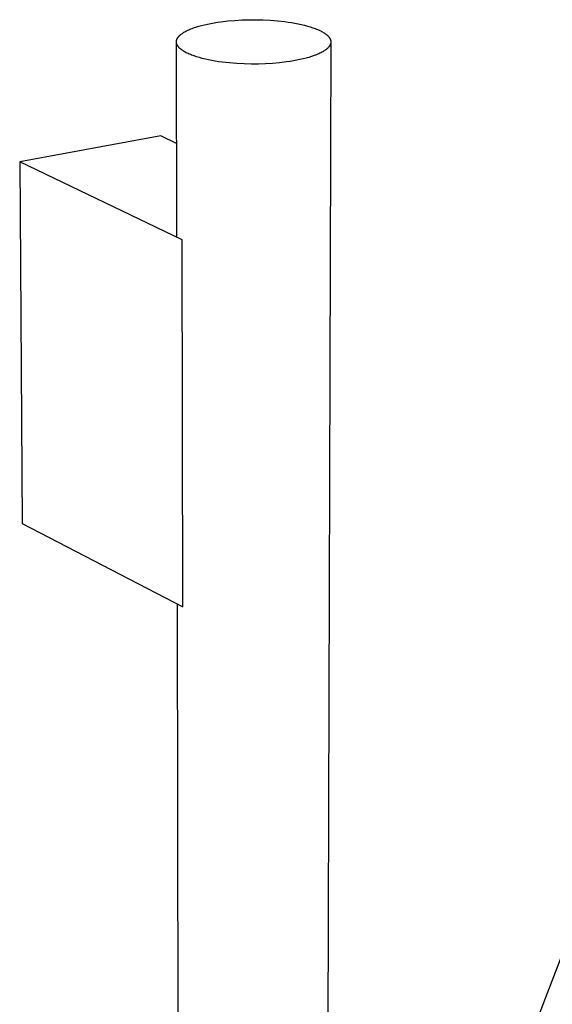
# Model space of a CAD drawing. Units: millimetres. Extents: x -295 to 209, y -712 to 943.
# Drawn here: x -279 to -211, y -247 to -122 of the extents above; entities that cross this region are included whole.
import ezdxf

# ---------------------------------------------------------------- set-up
doc = ezdxf.new("R2010")
doc.units = ezdxf.units.MM
doc.header["$MEASUREMENT"] = 0
doc.layers.add('Default', color=7, linetype='Continuous', true_color=0x000000)

msp = doc.modelspace()

# ---------------------------------------------------------------- linework, layer by layer
at = {"layer": 'Default', "color": 7, "true_color": 0xffffff}
for p, q in [((-256.11, -122.68), (-255.75, -122.58)), ((-255.75, -122.58), (-255.37, -122.49)), ((-255.37, -122.49), (-254.97, -122.4)), ((-254.97, -122.4), (-254.56, -122.31)), ((-254.56, -122.31), (-254.14, -122.24)), ((-254.14, -122.24), (-253.72, -122.17)), ((-253.72, -122.17), (-253.28, -122.11)), ((-253.28, -122.11), (-252.39, -122)), ((-252.39, -122), (-251.5, -121.93)), ((-251.5, -121.93), (-250.61, -121.88)), ((-250.61, -121.88), (-249.74, -121.85)), ((-249.74, -121.85), (-248.86, -121.85)), ((-248.86, -121.85), (-247.95, -121.87)), ((-247.95, -121.87), (-247.03, -121.91)), ((-247.03, -121.91), (-246.11, -121.98)), ((-246.11, -121.98), (-245.19, -122.08)), ((-245.19, -122.08), (-244.75, -122.14)), ((-244.75, -122.14), (-244.31, -122.21)), ((-244.31, -122.21), (-243.88, -122.29)), ((-243.88, -122.29), (-243.46, -122.37)), ((-243.46, -122.37), (-243.05, -122.45)), ((-243.05, -122.45), (-242.67, -122.55)), ((-242.67, -122.55), (-242.29, -122.65)), ((-258.55, -123.87), (-258.51, -123.84)), ((-258.51, -123.84), (-258.48, -123.81)), ((-258.48, -123.81), (-258.44, -123.77)), ((-258.44, -123.77), (-258.4, -123.74)), ((-258.4, -123.74), (-258.36, -123.71)), ((-258.36, -123.71), (-258.32, -123.68)), ((-258.32, -123.68), (-258.27, -123.64)), ((-258.27, -123.64), (-258.18, -123.58)), ((-258.18, -123.58), (-258.08, -123.51)), ((-258.08, -123.51), (-257.98, -123.45)), ((-257.98, -123.45), (-257.87, -123.38)), ((-257.87, -123.38), (-257.76, -123.32)), ((-257.76, -123.32), (-257.63, -123.26)), ((-257.63, -123.26), (-257.51, -123.19)), ((-257.51, -123.19), (-257.37, -123.13)), ((-257.37, -123.13), (-257.23, -123.07)), ((-257.23, -123.07), (-257.09, -123.01)), ((-257.09, -123.01), (-256.94, -122.96)), ((-256.94, -122.96), (-256.78, -122.9)), ((-256.78, -122.9), (-256.46, -122.79)), ((-256.46, -122.79), (-256.11, -122.68)), ((-242.29, -122.65), (-241.94, -122.75)), ((-241.94, -122.75), (-241.61, -122.86)), ((-241.61, -122.86), (-241.3, -122.97)), ((-241.3, -122.97), (-241.15, -123.03)), ((-241.15, -123.03), (-241.01, -123.09)), ((-241.01, -123.09), (-240.87, -123.15)), ((-240.87, -123.15), (-240.74, -123.21)), ((-240.74, -123.21), (-240.61, -123.27)), ((-240.61, -123.27), (-240.5, -123.33)), ((-240.5, -123.33), (-240.38, -123.39)), ((-240.38, -123.39), (-240.28, -123.46)), ((-240.28, -123.46), (-240.17, -123.52)), ((-240.17, -123.52), (-240.08, -123.58)), ((-240.08, -123.58), (-239.99, -123.65)), ((-239.99, -123.65), (-239.95, -123.68)), ((-239.95, -123.68), (-239.91, -123.71)), ((-239.91, -123.71), (-239.87, -123.74)), ((-239.87, -123.74), (-239.83, -123.78)), ((-239.83, -123.78), (-239.79, -123.81)), ((-239.79, -123.81), (-239.76, -123.84)), ((-239.76, -123.84), (-239.72, -123.87)), ((-258.94, -124.63), (-258.93, -124.62)), ((-258.94, -124.65), (-258.94, -124.63)), ((-258.94, -124.66), (-258.94, -124.65)), ((-258.94, -124.68), (-258.94, -124.66)), ((-258.94, -124.69), (-258.94, -124.68)), ((-258.93, -124.71), (-258.94, -124.69)), ((-258.89, -149.51), (-258.94, -124.69)), ((-258.93, -124.53), (-258.92, -124.52)), ((-258.93, -124.55), (-258.93, -124.53)), ((-258.93, -124.57), (-258.93, -124.55)), ((-258.93, -124.58), (-258.93, -124.57)), ((-258.93, -124.6), (-258.93, -124.58)), ((-258.93, -124.62), (-258.93, -124.6)), ((-258.93, -124.73), (-258.93, -124.71)), ((-258.93, -124.74), (-258.93, -124.73)), ((-258.93, -124.76), (-258.93, -124.74)), ((-258.93, -124.77), (-258.93, -124.76)), ((-258.93, -124.79), (-258.93, -124.77)), ((-258.92, -124.8), (-258.93, -124.79)), ((-258.92, -124.49), (-258.91, -124.47)), ((-258.92, -124.5), (-258.92, -124.49)), ((-258.92, -124.52), (-258.92, -124.5)), ((-258.92, -124.82), (-258.92, -124.8)), ((-258.92, -124.84), (-258.92, -124.82)), ((-258.91, -124.85), (-258.92, -124.84)), ((-258.91, -124.44), (-258.9, -124.42)), ((-258.91, -124.45), (-258.91, -124.44)), ((-258.91, -124.47), (-258.91, -124.45)), ((-258.91, -124.87), (-258.91, -124.85)), ((-258.91, -124.88), (-258.91, -124.87)), ((-258.9, -124.9), (-258.91, -124.88)), ((-258.9, -124.4), (-258.89, -124.39)), ((-258.9, -124.42), (-258.9, -124.4)), ((-258.9, -124.91), (-258.9, -124.9)), ((-258.89, -124.93), (-258.9, -124.91)), ((-258.89, -124.39), (-258.88, -124.37)), ((-258.89, -124.95), (-258.89, -124.93)), ((-258.87, -124.98), (-258.89, -124.95)), ((-258.88, -124.36), (-258.87, -124.34)), ((-258.88, -124.37), (-258.88, -124.36)), ((-258.87, -124.32), (-258.86, -124.31)), ((-258.87, -124.34), (-258.87, -124.32)), ((-258.86, -125.01), (-258.87, -124.98)), ((-258.86, -124.31), (-258.84, -124.27)), ((-258.85, -125.04), (-258.86, -125.01)), ((-258.83, -125.07), (-258.85, -125.04)), ((-258.84, -124.27), (-258.83, -124.24)), ((-258.83, -124.24), (-258.81, -124.21)), ((-258.81, -125.1), (-258.83, -125.07)), ((-258.81, -124.21), (-258.79, -124.17)), ((-258.79, -124.17), (-258.77, -124.14)), ((-258.77, -124.14), (-258.75, -124.11)), ((-258.75, -124.11), (-258.72, -124.07)), ((-258.72, -124.07), (-258.7, -124.04)), ((-258.7, -124.04), (-258.67, -124.01)), ((-258.67, -124.01), (-258.64, -123.97)), ((-258.64, -123.97), (-258.61, -123.94)), ((-258.61, -123.94), (-258.58, -123.91)), ((-258.58, -123.91), (-258.55, -123.87)), ((-239.33, -124.7), (-239.81, -285.14)), ((-239.72, -123.87), (-239.69, -123.91)), ((-239.69, -123.91), (-239.66, -123.94)), ((-239.66, -123.94), (-239.63, -123.97)), ((-239.63, -123.97), (-239.6, -124)), ((-239.6, -124), (-239.58, -124.03)), ((-239.58, -124.03), (-239.55, -124.07)), ((-239.55, -124.07), (-239.53, -124.1)), ((-239.53, -124.1), (-239.51, -124.13)), ((-239.51, -124.13), (-239.49, -124.16)), ((-239.49, -124.16), (-239.47, -124.19)), ((-239.47, -124.19), (-239.45, -124.23)), ((-239.44, -125.09), (-239.46, -125.13)), ((-239.45, -124.23), (-239.43, -124.26)), ((-239.42, -125.06), (-239.44, -125.09)), ((-239.43, -124.26), (-239.42, -124.29)), ((-239.42, -124.29), (-239.4, -124.32)), ((-239.41, -125.03), (-239.42, -125.06)), ((-239.4, -125.01), (-239.41, -125.03)), ((-239.4, -124.32), (-239.39, -124.35)), ((-239.39, -124.99), (-239.4, -125.01)), ((-239.39, -124.35), (-239.38, -124.38)), ((-239.38, -124.96), (-239.39, -124.98)), ((-239.39, -124.98), (-239.39, -124.99)), ((-239.38, -124.38), (-239.37, -124.4)), ((-239.37, -124.93), (-239.38, -124.94)), ((-239.38, -124.94), (-239.38, -124.96)), ((-239.37, -124.4), (-239.37, -124.42)), ((-239.37, -124.42), (-239.36, -124.43)), ((-239.36, -124.91), (-239.37, -124.93)), ((-239.36, -124.43), (-239.36, -124.45)), ((-239.36, -124.45), (-239.35, -124.46)), ((-239.35, -124.86), (-239.36, -124.88)), ((-239.36, -124.88), (-239.36, -124.89)), ((-239.36, -124.89), (-239.36, -124.91)), ((-239.35, -124.46), (-239.35, -124.48)), ((-239.35, -124.48), (-239.35, -124.49)), ((-239.35, -124.49), (-239.34, -124.51)), ((-239.34, -124.83), (-239.35, -124.84)), ((-239.35, -124.84), (-239.35, -124.86)), ((-239.34, -124.51), (-239.34, -124.52)), ((-239.34, -124.52), (-239.34, -124.54)), ((-239.34, -124.54), (-239.34, -124.56)), ((-239.34, -124.56), (-239.33, -124.57)), ((-239.33, -124.76), (-239.34, -124.78)), ((-239.34, -124.78), (-239.34, -124.8)), ((-239.34, -124.8), (-239.34, -124.81)), ((-239.34, -124.81), (-239.34, -124.83)), ((-239.33, -124.57), (-239.33, -124.59)), ((-239.33, -124.59), (-239.33, -124.6)), ((-239.33, -124.6), (-239.33, -124.62)), ((-239.33, -124.62), (-239.33, -124.64)), ((-239.33, -124.64), (-239.33, -124.65)), ((-239.33, -124.65), (-239.33, -124.67)), ((-239.33, -124.67), (-239.33, -124.68)), ((-239.33, -124.68), (-239.33, -124.7)), ((-239.33, -124.7), (-239.33, -124.72)), ((-239.33, -124.72), (-239.33, -124.73)), ((-239.33, -124.73), (-239.33, -124.75)), ((-239.33, -124.75), (-239.33, -124.76)), ((-258.79, -125.14), (-258.81, -125.1)), ((-258.77, -125.17), (-258.79, -125.14)), ((-258.75, -125.2), (-258.77, -125.17)), ((-258.73, -125.23), (-258.75, -125.2)), ((-258.71, -125.27), (-258.73, -125.23)), ((-258.68, -125.3), (-258.71, -125.27)), ((-258.65, -125.33), (-258.68, -125.3)), ((-258.63, -125.36), (-258.65, -125.33)), ((-258.6, -125.4), (-258.63, -125.36)), ((-258.57, -125.43), (-258.6, -125.4)), ((-258.53, -125.46), (-258.57, -125.43)), ((-258.5, -125.49), (-258.53, -125.46)), ((-258.46, -125.52), (-258.5, -125.49)), ((-258.43, -125.56), (-258.46, -125.52)), ((-258.39, -125.59), (-258.43, -125.56)), ((-258.35, -125.62), (-258.39, -125.59)), ((-258.31, -125.65), (-258.35, -125.62)), ((-258.22, -125.72), (-258.31, -125.65)), ((-258.12, -125.78), (-258.22, -125.72)), ((-258.03, -125.85), (-258.12, -125.78)), ((-257.92, -125.91), (-258.03, -125.85)), ((-257.81, -125.97), (-257.92, -125.91)), ((-257.69, -126.04), (-257.81, -125.97)), ((-257.57, -126.1), (-257.69, -126.04)), ((-257.44, -126.16), (-257.57, -126.1)), ((-257.3, -126.22), (-257.44, -126.16)), ((-257.16, -126.28), (-257.3, -126.22)), ((-257.01, -126.34), (-257.16, -126.28)), ((-256.7, -126.45), (-257.01, -126.34)), ((-241.28, -126.35), (-241.43, -126.41)), ((-241.13, -126.29), (-241.28, -126.35)), ((-240.99, -126.23), (-241.13, -126.29)), ((-240.85, -126.17), (-240.99, -126.23)), ((-240.72, -126.11), (-240.85, -126.17)), ((-240.59, -126.05), (-240.72, -126.11)), ((-240.47, -125.99), (-240.59, -126.05)), ((-240.35, -125.92), (-240.47, -125.99)), ((-240.25, -125.86), (-240.35, -125.92)), ((-240.14, -125.79), (-240.25, -125.86)), ((-240.05, -125.73), (-240.14, -125.79)), ((-240, -125.69), (-240.05, -125.73)), ((-239.96, -125.66), (-240, -125.69)), ((-239.91, -125.63), (-239.96, -125.66)), ((-239.87, -125.59), (-239.91, -125.63)), ((-239.83, -125.56), (-239.87, -125.59)), ((-239.8, -125.53), (-239.83, -125.56)), ((-239.76, -125.49), (-239.8, -125.53)), ((-239.72, -125.46), (-239.76, -125.49)), ((-239.69, -125.43), (-239.72, -125.46)), ((-239.66, -125.39), (-239.69, -125.43)), ((-239.63, -125.36), (-239.66, -125.39)), ((-239.6, -125.33), (-239.63, -125.36)), ((-239.57, -125.29), (-239.6, -125.33)), ((-239.55, -125.26), (-239.57, -125.29)), ((-239.52, -125.23), (-239.55, -125.26)), ((-239.5, -125.19), (-239.52, -125.23)), ((-239.48, -125.16), (-239.5, -125.19)), ((-239.46, -125.13), (-239.48, -125.16)), ((-256.37, -126.56), (-256.7, -126.45)), ((-256.02, -126.67), (-256.37, -126.56)), ((-255.65, -126.77), (-256.02, -126.67)), ((-255.26, -126.86), (-255.65, -126.77)), ((-254.85, -126.95), (-255.26, -126.86)), ((-254.43, -127.03), (-254.85, -126.95)), ((-254, -127.11), (-254.43, -127.03)), ((-253.56, -127.18), (-254, -127.11)), ((-253.11, -127.24), (-253.56, -127.18)), ((-252.18, -127.34), (-253.11, -127.24)), ((-251.25, -127.41), (-252.18, -127.34)), ((-250.32, -127.46), (-251.25, -127.41)), ((-249.41, -127.48), (-250.32, -127.46)), ((-248.52, -127.48), (-249.41, -127.48)), ((-247.64, -127.45), (-248.52, -127.48)), ((-246.74, -127.4), (-247.64, -127.45)), ((-245.84, -127.32), (-246.74, -127.4)), ((-244.95, -127.21), (-245.84, -127.32)), ((-244.51, -127.15), (-244.95, -127.21)), ((-244.08, -127.08), (-244.51, -127.15)), ((-243.66, -127), (-244.08, -127.08)), ((-243.25, -126.92), (-243.66, -127)), ((-242.85, -126.83), (-243.25, -126.92)), ((-242.47, -126.73), (-242.85, -126.83)), ((-242.1, -126.63), (-242.47, -126.73)), ((-241.76, -126.52), (-242.1, -126.63)), ((-241.43, -126.41), (-241.76, -126.52)), ((-260.93, -136.62), (-278.84, -139.91)), ((-258.91, -137.57), (-260.93, -136.62)), ((-258.22, -149.83), (-278.84, -139.91)), ((-278.84, -139.91), (-278.53, -185.87)), ((-258.14, -196.44), (-258.22, -149.83)), ((-278.53, -185.87), (-258.14, -196.44)), ((-258.63, -283.09), (-258.8, -196.1)), ((-214.35, -252.11), (-199.73, -213.95))]:
    msp.add_line(p, q, dxfattribs=at)

doc.saveas('drawing.dxf')
